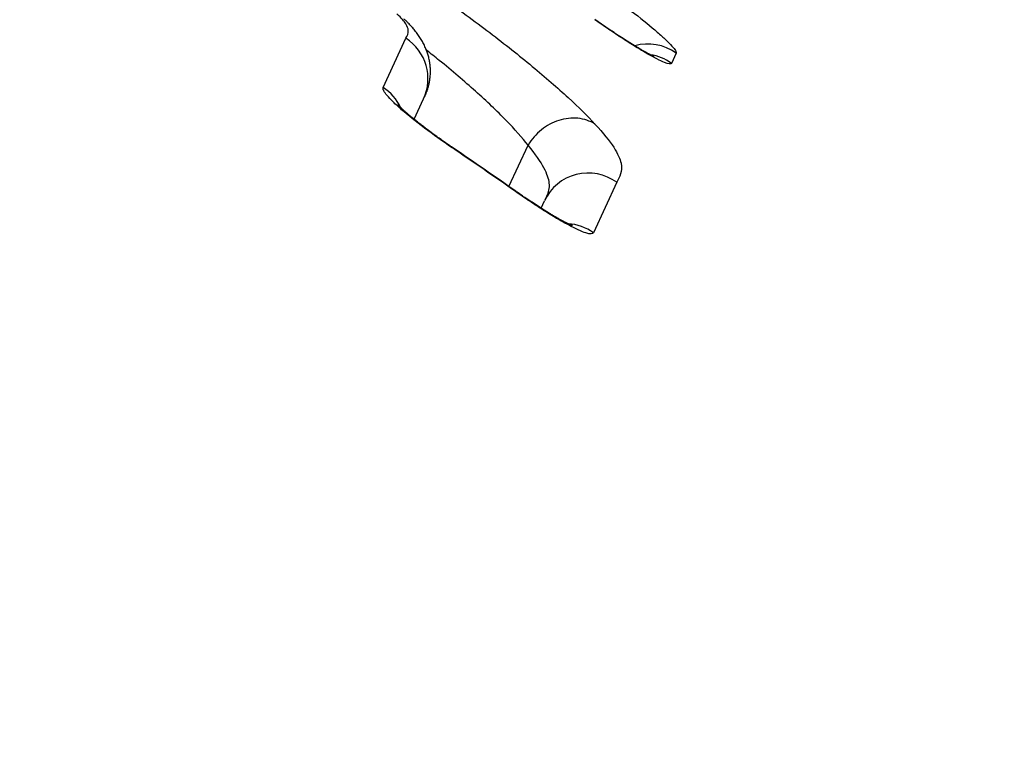
# Model space of a CAD drawing. Units: millimetres. Extents: x -18 to 868, y -35 to 1013.
# Drawn here: x 862 to 864, y 878 to 880 of the extents above; entities that cross this region are included whole.
import ezdxf

# ---------------------------------------------------------------- set-up
doc = ezdxf.new("R2010")
doc.units = ezdxf.units.MM
doc.layers.add('Default', color=7, linetype='Continuous')
doc.layers.add('DV2_Default', color=7, linetype='Continuous')

# ---------------------------------------------------------------- blocks, each defined once
blk = doc.blocks.new('SE1')
at = {"layer": 'DV2_Default', "color": 7}
for p, q in [((863.214, 879.7375), (863.2609, 879.839)), ((863.818, 879.8083), (863.8084, 879.7874)), ((863.2778, 879.6721), (863.2972, 879.7142)), ((863.4732, 879.5336), (863.5128, 879.6186)), ((863.5129, 879.6188), (863.5128, 879.6186)), ((863.6955, 879.5421), (863.6475, 879.438)), ((863.5394, 879.4889), (863.5466, 879.5041)), ((863.5395, 879.4889), (863.5466, 879.5041)), ((863.5514, 879.5141), (863.5475, 879.5059))]:
    blk.add_line(p, q, dxfattribs=at)
for centre, radius, start, end in [((859.8485, 874.1407), 7.5765, 359.98303, 62.80856), ((857.193, 870.5495), 10.9607, 54.95493, 55.78316), ((857.5346, 871.0456), 10.3592, 54.92651, 55.8029)]:
    blk.add_arc(centre, radius, start, end, dxfattribs=at)
for centre, major_axis, ratio, start_param, end_param in [((863.2064, 879.7561), (-0.0908, 0.0419), 0.992025, 3.14139, 4.564209), ((863.7596, 879.7277), (0.0909, -0.0418), 0.994885, 1.375865, 2.274029), ((863.75, 879.7068), (0.0909, -0.0418), 0.994672, 1.375859, 1.850096), ((863.1596, 879.6547), (-0.0908, 0.0419), 0.990855, 4.013195, 4.564787), ((863.3007, 879.5311), (-0.0562, -0.0827), 0.000539, 3.006143, 3.141736), ((863.6372, 879.4619), (0.0908, -0.0419), 0.992036, 1.375732, 3.137261), ((863.5892, 879.3578), (0.0908, -0.0419), 0.990838, 1.375684, 1.939751)]:
    blk.add_ellipse(centre, major_axis=major_axis, ratio=ratio, start_param=start_param, end_param=end_param, dxfattribs=at)
for points, knots in [([(862.4644, 880.3293), (862.4691, 880.3394), (862.4734, 880.3494), (862.4914, 880.3578), (862.4992, 880.3595), (862.5152, 880.3594), (862.5213, 880.359), (862.535, 880.3571), (862.5426, 880.3557), (862.5593, 880.3518), (862.5685, 880.3494), (862.5885, 880.3433), (862.5995, 880.3396), (862.6348, 880.3269), (862.6614, 880.3161), (862.7065, 880.2959), (862.7225, 880.2884), (862.7554, 880.2725), (862.7722, 880.2641), (862.8238, 880.2378), (862.8595, 880.2188), (862.9328, 880.1784), (862.9699, 880.1573), (863.044, 880.1137), (863.0812, 880.0912), (863.1371, 880.0561), (863.1559, 880.0442), (863.1929, 880.0202), (863.2112, 880.0082), (863.2653, 879.9721), (863.3004, 879.9479), (863.3688, 879.8992), (863.4023, 879.8745), (863.4648, 879.8268), (863.4941, 879.8036), (863.5484, 879.7587), (863.5736, 879.7368), (863.6171, 879.6968), (863.6356, 879.6786), (863.6505, 879.6623)], [0, 0, 0, 0, 0.125, 0.125, 0.1875, 0.1875, 0.21875, 0.21875, 0.25, 0.25, 0.28125, 0.28125, 0.3125, 0.3125, 0.375, 0.375, 0.40625, 0.40625, 0.4375, 0.4375, 0.5, 0.5, 0.5625, 0.5625, 0.625, 0.625, 0.65625, 0.65625, 0.6875, 0.6875, 0.75, 0.75, 0.8125, 0.8125, 0.875, 0.875, 0.9375, 0.9375, 1, 1, 1, 1]), ([(863.6751, 879.9318), (863.695, 879.9179), (863.7144, 879.9036), (863.7497, 879.8765), (863.7658, 879.8634), (863.7856, 879.8462), (863.7915, 879.8408), (863.8017, 879.8312), (863.8059, 879.8268), (863.8126, 879.8193), (863.8151, 879.8161), (863.818, 879.8112), (863.8185, 879.8094), (863.818, 879.8083)], [0, 0, 0, 0, 0.25, 0.25, 0.5, 0.5, 0.625, 0.625, 0.75, 0.75, 0.875, 0.875, 1, 1, 1, 1]), ([(863.2609, 879.839), (863.2632, 879.8441), (863.2664, 879.8486), (863.2654, 879.8591), (863.2641, 879.8632), (863.2589, 879.8712), (863.2567, 879.8742), (863.2507, 879.8812), (863.2469, 879.8851), (863.2422, 879.8896)], [0, 0, 0, 0, 0.5, 0.5, 0.75, 0.75, 0.875, 0.875, 1, 1, 1, 1]), ([(863.2993, 879.7184), (863.2994, 879.7186), (863.2997, 879.7193), (863.3003, 879.7207), (863.3011, 879.7224), (863.302, 879.7244), (863.3028, 879.7266), (863.3038, 879.729), (863.3047, 879.7317), (863.3057, 879.7346), (863.3066, 879.7377), (863.3075, 879.7411), (863.3084, 879.7447), (863.3091, 879.7478), (863.3095, 879.7503), (863.3098, 879.7521), (863.3102, 879.7546), (863.3107, 879.7579), (863.311, 879.762), (863.3113, 879.7662), (863.3114, 879.7706), (863.3113, 879.7751), (863.3111, 879.7797), (863.3106, 879.7842), (863.31, 879.7888), (863.3092, 879.7934), (863.3083, 879.7979), (863.3072, 879.8023), (863.306, 879.8064), (863.3047, 879.8102), (863.3034, 879.8138), (863.3019, 879.8176), (863.3001, 879.8218), (863.2981, 879.8261), (863.2959, 879.8304), (863.2935, 879.8345), (863.291, 879.8386), (863.2883, 879.8427), (863.2855, 879.8468), (863.2824, 879.8509), (863.2794, 879.8549), (863.2762, 879.8586), (863.2729, 879.8625), (863.2693, 879.8664), (863.2659, 879.87), (863.2631, 879.8728), (863.2605, 879.8754), (863.2584, 879.8775), (863.2572, 879.8785), (863.2569, 879.8789)], [0, 0, 0, 0, 0.008675, 0.026006, 0.043734, 0.061908, 0.080576, 0.099788, 0.119587, 0.140013, 0.161097, 0.182855, 0.205286, 0.228366, 0.239005, 0.249145, 0.259434, 0.280153, 0.301409, 0.323234, 0.345495, 0.368065, 0.390829, 0.413701, 0.43662, 0.459555, 0.482497, 0.505458, 0.528464, 0.54741, 0.567241, 0.587235, 0.61228, 0.637388, 0.662599, 0.688008, 0.713774, 0.740103, 0.767251, 0.795517, 0.825239, 0.850713, 0.875948, 0.909611, 0.937287, 0.954589, 0.973846, 0.992971, 1, 1, 1, 1]), ([(863.8084, 879.7874), (863.8073, 879.7851), (863.8023, 879.7858), (863.7852, 879.7926), (863.773, 879.7989), (863.751, 879.8115), (863.7429, 879.8164), (863.7259, 879.8268), (863.7171, 879.8324), (863.6985, 879.8444), (863.6889, 879.8508), (863.6696, 879.8638), (863.6599, 879.8705), (863.6501, 879.8774)], [0, 0, 0, 0, 0.25, 0.25, 0.5, 0.5, 0.625, 0.625, 0.75, 0.75, 0.875, 0.875, 1, 1, 1, 1]), ([(863.7724, 879.8015), (863.7724, 879.8015), (863.7725, 879.8015), (863.7724, 879.8015), (863.7722, 879.8016), (863.7718, 879.8017), (863.7713, 879.802), (863.7706, 879.8023), (863.7697, 879.8027), (863.7686, 879.8032), (863.7674, 879.8038), (863.766, 879.8045), (863.7645, 879.8053), (863.7627, 879.8062), (863.7608, 879.8072), (863.7587, 879.8084), (863.7565, 879.8096), (863.7541, 879.8109), (863.7515, 879.8124), (863.7488, 879.8139), (863.746, 879.8156), (863.743, 879.8173), (863.7399, 879.8192), (863.7367, 879.8211), (863.7333, 879.8231), (863.7298, 879.8253), (863.7262, 879.8275), (863.7225, 879.8298), (863.7188, 879.8322), (863.7149, 879.8346), (863.711, 879.8371), (863.707, 879.8397), (863.7029, 879.8423), (863.6987, 879.8451), (863.6944, 879.8478), (863.6901, 879.8507), (863.6858, 879.8536), (863.6814, 879.8565), (863.6771, 879.8594), (863.6726, 879.8624), (863.6682, 879.8655), (863.6637, 879.8686), (863.6592, 879.8717), (863.6547, 879.8748), (863.6519, 879.8767), (863.6504, 879.8778)], [0, 0, 0, 0, 0.014589, 0.029638, 0.045195, 0.061301, 0.077992, 0.0953, 0.113242, 0.132472, 0.151579, 0.171357, 0.191764, 0.212767, 0.234331, 0.256414, 0.278971, 0.301959, 0.325329, 0.349032, 0.373297, 0.397106, 0.421436, 0.446205, 0.471341, 0.496768, 0.522413, 0.548198, 0.57405, 0.599977, 0.625739, 0.651799, 0.678162, 0.70476, 0.731519, 0.758365, 0.785223, 0.811998, 0.838699, 0.865389, 0.892379, 0.919503, 0.946723, 0.974, 1, 1, 1, 1]), ([(863.5128, 879.6186), (863.5007, 879.6341), (863.4853, 879.6513), (863.4488, 879.6888), (863.4274, 879.7091), (863.3812, 879.7505), (863.3562, 879.7718), (863.3208, 879.8005), (863.3121, 879.8075), (863.3031, 879.8146)], [0, 0, 0, 0, 0.301243, 0.301243, 0.602486, 0.602486, 0.903729, 0.903729, 1, 1, 1, 1]), ([(863.3564, 879.613), (863.3363, 879.6267), (863.3167, 879.6407), (863.2812, 879.6675), (863.265, 879.6804), (863.2453, 879.6976), (863.2393, 879.703), (863.2293, 879.7128), (863.2252, 879.7172), (863.2186, 879.725), (863.2163, 879.7284), (863.2137, 879.7339), (863.2133, 879.736), (863.214, 879.7375)], [0, 0, 0, 0, 0.25, 0.25, 0.5, 0.5, 0.625, 0.625, 0.75, 0.75, 0.875, 0.875, 1, 1, 1, 1]), ([(863.3569, 879.6138), (863.3556, 879.6147), (863.353, 879.6164), (863.3487, 879.6194), (863.3443, 879.6224), (863.3399, 879.6255), (863.3355, 879.6286), (863.3312, 879.6317), (863.3269, 879.6347), (863.3227, 879.6378), (863.3185, 879.6408), (863.3144, 879.6438), (863.3104, 879.6468), (863.3064, 879.6498), (863.3025, 879.6527), (863.2987, 879.6556), (863.2949, 879.6585), (863.2913, 879.6613), (863.2877, 879.6641), (863.2843, 879.6668), (863.281, 879.6695), (863.2778, 879.6721), (863.2747, 879.6746), (863.2717, 879.677), (863.2689, 879.6794), (863.2662, 879.6817), (863.2637, 879.6838), (863.2613, 879.6859), (863.2591, 879.6879), (863.257, 879.6897), (863.2551, 879.6915), (863.2533, 879.6932), (863.2517, 879.6947), (863.2502, 879.6961), (863.2489, 879.6974), (863.2478, 879.6985), (863.2469, 879.6994), (863.2462, 879.7002), (863.2455, 879.7009), (863.2451, 879.7014), (863.2447, 879.7018), (863.2445, 879.702), (863.2444, 879.7021), (863.2444, 879.7021), (863.2444, 879.7021)], [0, 0, 0, 0, 0.0226291, 0.0497243, 0.0769, 0.1041127, 0.1313104, 0.1584407, 0.1854592, 0.2123427, 0.2395206, 0.266421, 0.2932041, 0.3199128, 0.3465901, 0.3732787, 0.4000082, 0.4268197, 0.4536702, 0.4795486, 0.5057315, 0.5317708, 0.5576325, 0.583281, 0.6086789, 0.6337873, 0.6585665, 0.6829696, 0.7065723, 0.7308466, 0.7547661, 0.7782339, 0.8011611, 0.8234658, 0.8450756, 0.8659303, 0.8859839, 0.905211, 0.9240186, 0.9434254, 0.9622399, 0.9804284, 0.9979898, 1, 1, 1, 1]), ([(863.6505, 879.6623), (863.6454, 879.6655), (863.6398, 879.6681), (863.6279, 879.672), (863.6216, 879.6734), (863.6025, 879.6753), (863.5891, 879.6738), (863.5633, 879.6657), (863.5509, 879.659), (863.5292, 879.6415), (863.5199, 879.6308), (863.5129, 879.6188)], [0, 0, 0, 0, 0.125, 0.125, 0.25, 0.25, 0.5, 0.5, 0.75, 0.75, 1, 1, 1, 1]), ([(863.6505, 879.6623), (863.668, 879.6434), (863.6806, 879.6276), (863.6978, 879.601), (863.7025, 879.5903), (863.7062, 879.5726), (863.7054, 879.5656), (863.7014, 879.5533), (863.6982, 879.5479), (863.6955, 879.5421)], [0, 0, 0, 0, 0.25, 0.25, 0.5, 0.5, 0.75, 0.75, 1, 1, 1, 1]), ([(863.5516, 879.5143), (863.5549, 879.5215), (863.5576, 879.5295), (863.5553, 879.5489), (863.5521, 879.5591), (863.5384, 879.5847), (863.528, 879.6001), (863.5129, 879.6188)], [0, 0, 0, 0, 0.4026, 0.4026, 0.7013, 0.7013, 1, 1, 1, 1]), ([(863.6475, 879.438), (863.6462, 879.435), (863.6408, 879.435), (863.6232, 879.4405), (863.6107, 879.4462), (863.5884, 879.4582), (863.5801, 879.4628), (863.563, 879.4729), (863.5541, 879.4784), (863.5354, 879.4902), (863.5257, 879.4965), (863.5064, 879.5094), (863.4966, 879.5161), (863.4868, 879.523)], [0, 0, 0, 0, 0.25, 0.25, 0.5, 0.5, 0.625, 0.625, 0.75, 0.75, 0.875, 0.875, 1, 1, 1, 1]), ([(863.604, 879.4529), (863.604, 879.4529), (863.6039, 879.4529), (863.6039, 879.4529), (863.6036, 879.453), (863.6031, 879.4532), (863.6025, 879.4534), (863.6018, 879.4537), (863.6009, 879.4541), (863.5998, 879.4546), (863.5985, 879.4552), (863.5971, 879.4558), (863.5955, 879.4566), (863.5937, 879.4575), (863.5917, 879.4585), (863.5896, 879.4596), (863.5873, 879.4607), (863.5848, 879.462), (863.5823, 879.4634), (863.5796, 879.4649), (863.5767, 879.4665), (863.5738, 879.4682), (863.5706, 879.47), (863.5673, 879.4718), (863.5639, 879.4738), (863.5604, 879.4759), (863.5568, 879.4781), (863.5531, 879.4803), (863.5494, 879.4826), (863.5455, 879.485), (863.5416, 879.4875), (863.5376, 879.49), (863.5335, 879.4927), (863.5293, 879.4954), (863.5251, 879.4981), (863.5208, 879.5009), (863.5165, 879.5037), (863.5122, 879.5066), (863.5079, 879.5095), (863.5035, 879.5125), (863.4991, 879.5155), (863.4947, 879.5186), (863.4907, 879.5214), (863.4884, 879.523), (863.4873, 879.5237)], [0, 0, 0, 0, 0.003423, 0.019734, 0.036533, 0.053862, 0.07174, 0.089594, 0.108404, 0.127886, 0.148041, 0.168854, 0.1903, 0.212347, 0.234956, 0.258081, 0.281674, 0.305681, 0.330109, 0.354015, 0.378585, 0.403729, 0.429372, 0.455432, 0.481828, 0.508473, 0.535281, 0.56218, 0.58894, 0.61576, 0.642998, 0.670576, 0.698414, 0.726431, 0.754546, 0.782673, 0.810716, 0.838607, 0.866793, 0.895171, 0.923698, 0.952331, 0.981027, 1, 1, 1, 1])]:
    blk.add_open_spline(points, degree=3, knots=knots, dxfattribs=at)

msp = doc.modelspace()

# ---------------------------------------------------------------- block references
at = {"layer": 'Default'}
msp.add_blockref('SE1', (0, 0), dxfattribs=at)

doc.saveas('drawing.dxf')
